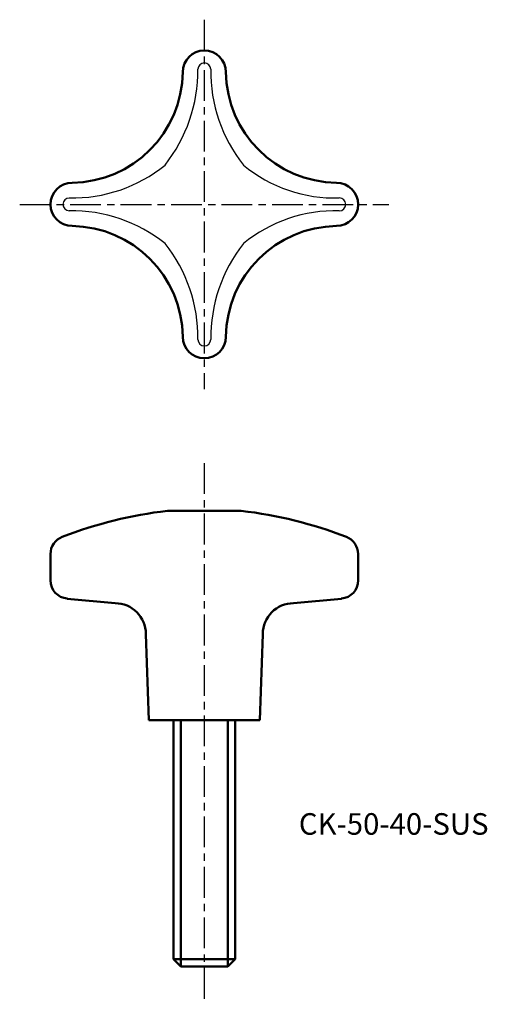
# Model space of a CAD drawing. Extents: x -45 to 31, y -44 to 116.
import ezdxf

# ---------------------------------------------------------------- set-up
doc = ezdxf.new("R2010")
doc.units = 0
doc.header["$MEASUREMENT"] = 0
doc.linetypes.add('ITTEN1', pattern=[8.2, 5, -1, 1.2, -1])
doc.layers.get('0').update_dxf_attribs({"linetype": 'CONTINUOUS'})
doc.layers.add('1', color=1, linetype='ITTEN1')
doc.layers.add('3', color=5, linetype='CONTINUOUS', lineweight=50)

msp = doc.modelspace()

# ---------------------------------------------------------------- linework, layer by layer
for centre, radius, start, end in [((-15.36, 107.74), 1.04, 0.0346, 179.9654), ((-41.27, 107.55), 24.86, 321.7754, 0.4206), ((10.11, 107.41), 24.43, 179.2274, 218.5767), ((-36.8, 110.75), 23.91, 268.7813, 309.0228), ((5.89, 110.22), 23.39, 230.5048, 271.6911), ((-37.3, 85.79), 1.04, 90, 270), ((6.58, 85.79), 1.05, 270.0692, 89.9308), ((-36.95, 60.4), 24.36, 51.3521, 90.8355), ((5.92, 61.28), 23.48, 88.3887, 129.4154), ((-40.8, 64.19), 24.4, 359.1976, 38.6065), ((10.46, 64.06), 24.78, 141.6998, 180.4878), ((-15.36, 63.85), 1.04, 180, 0)]:
    msp.add_arc(centre, radius, start, end)
at = {"layer": '1'}
for p, q in [((-15.36, 115.79), (-15.36, 55.79)), ((-45.36, 85.79), (14.64, 85.79)), ((-15.36, 43.77), (-15.36, -44.14))]:
    msp.add_line(p, q, dxfattribs=at)
at = {"layer": '3'}
for p, q in [((-21.36, 36.01), (-15.36, 36.01)), ((-9.36, 36.01), (-15.36, 36.01)), ((-40.36, 28.99), (-40.36, 24.74)), ((9.64, 28.99), (9.64, 24.74)), ((-29.86, 21.01), (-37.65, 21.75)), ((-0.86, 21.01), (6.92, 21.75)), ((-24.4, 2.01), (-24.86, 16.01)), ((-6.33, 2.01), (-5.86, 16.01)), ((-24.4, 2.01), (-6.33, 2.01)), ((-20.36, -36.79), (-20.36, 2.01)), ((-19.16, 2.01), (-19.16, -37.99)), ((-11.56, 2.01), (-11.56, -37.99)), ((-10.36, 2.01), (-10.36, -36.79)), ((-20.36, -36.79), (-19.16, -37.99)), ((-10.36, -36.79), (-20.36, -36.79)), ((-11.56, -37.99), (-19.16, -37.99)), ((-10.36, -36.79), (-11.56, -37.99))]:
    msp.add_line(p, q, dxfattribs=at)
for centre, radius, start, end in [((-15.36, 107.29), 3.5, 90, 180), ((-15.36, 107.29), 3.5, 0, 90), ((-37.09, 107.53), 18.23, 270.7274, 359.2726), ((6.37, 107.53), 18.23, 180.7274, 269.2726), ((-36.86, 85.79), 3.5, 90, 180), ((6.14, 85.79), 3.5, 0, 90), ((-36.86, 85.79), 3.5, 180, 270), ((6.14, 85.79), 3.5, 270, 0), ((-37.09, 64.06), 18.23, 0.7274, 89.2726), ((6.37, 64.06), 18.23, 90.7274, 179.2726), ((-15.36, 64.29), 3.5, 180, 270), ((-15.36, 64.29), 3.5, 270, 360), ((-13.22, -33.51), 70, 96.6763, 111.1169), ((-17.5, -33.51), 70, 68.8831, 83.3237), ((-37.36, 28.99), 3, 111.1169, 180), ((6.64, 28.99), 3, 0, 68.8831), ((-37.36, 24.74), 3, 180, 264.5597), ((6.64, 24.74), 3, 275.4403, 0), ((-29.86, 16.01), 5, 0, 90), ((-0.86, 16.01), 5, 90, 180)]:
    msp.add_arc(centre, radius, start, end, dxfattribs=at)

# ---------------------------------------------------------------- texts
msp.add_text('CK-50-40-SUS', height=3.5, dxfattribs=at).set_placement((0, -16.59))

doc.saveas('drawing.dxf')
